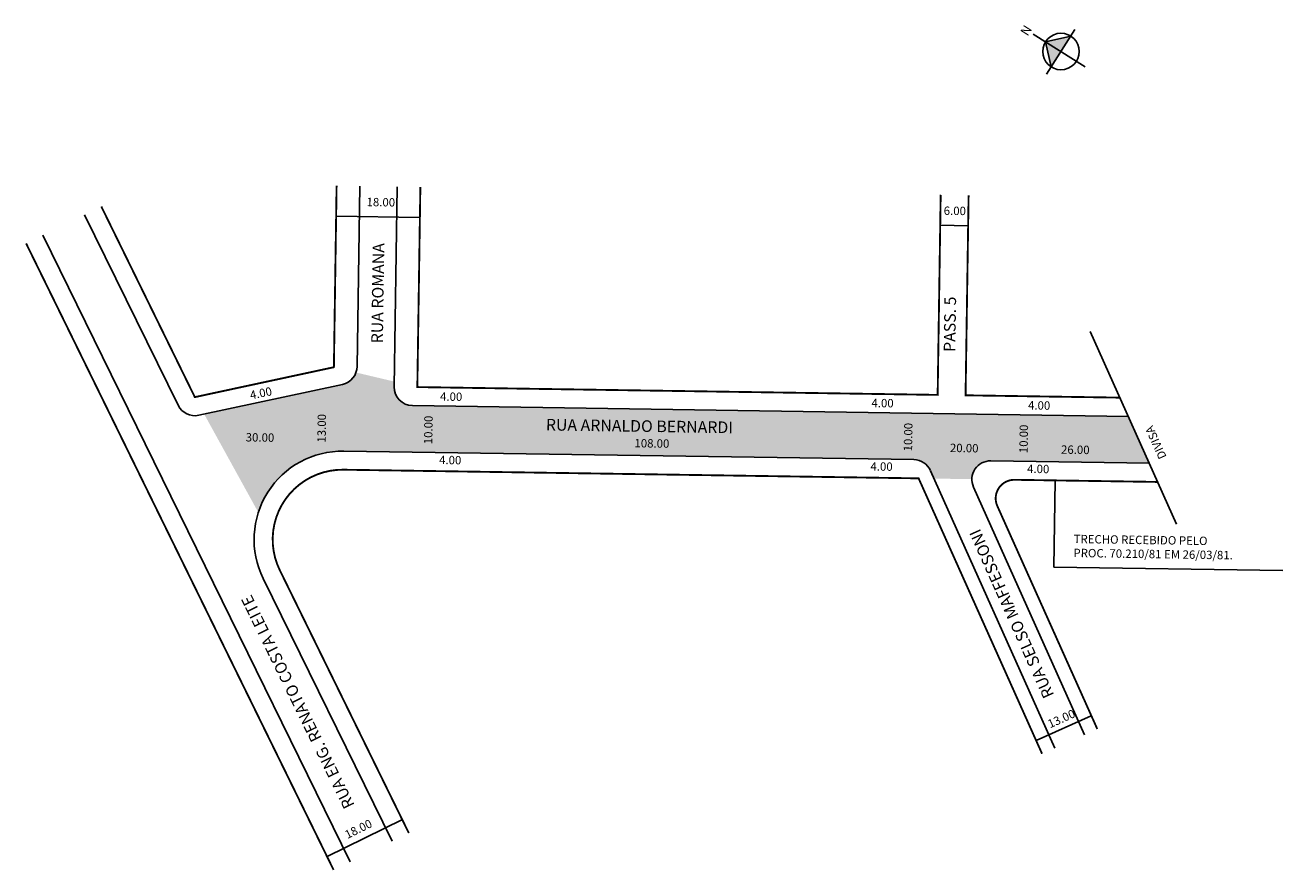
# Model space of a CAD drawing. Extents: x 2 to 272, y -12 to 170.
import ezdxf

# ---------------------------------------------------------------- set-up
doc = ezdxf.new("R2010")
doc.units = 0
doc.header["$MEASUREMENT"] = 0
doc.layers.get('0').update_dxf_attribs({"linetype": 'CONTINUOUS'})

msp = doc.modelspace()

# ---------------------------------------------------------------- hatches: boundary and pattern name
at = {"linetype": 'ByBlock'}
for points in [[(226.69, 167.17), (224.59, 163.86), (221.28, 165.95)], [(221.28, 165.95), (222.5, 160.54), (224.59, 163.86)]]:
    msp.add_hatch(color=7, dxfattribs=at).paths.add_polyline_path(points)
msp.add_hatch(color=51).paths.add_polyline_path([(239.08, 85.43), (85.23, 87.75, -0.414214), (81.29, 91.8), (81.31, 92.92), (73.12, 94.86, -0.259189), (70.2, 92.3), (40.49, 85.91), (52.12, 64.8, -0.329733), (70.49, 77.97), (192.97, 76.13, -0.291473), (196.56, 73.76), (197.32, 72.06), (205.46, 71.94, -0.414214), (209.52, 75.88), (243.59, 75.37)])

# ---------------------------------------------------------------- linework, layer by layer
for p, q in [((229.83, 160.55), (218.66, 167.6)), ((227.57, 168.57), (221.51, 158.97)), ((226.69, 167.17), (221.28, 165.95)), ((221.28, 165.95), (222.5, 160.54))]:
    msp.add_line(p, q, dxfattribs=at)
for p, q in [((73.94, 134.92), (73.36, 96.16)), ((81.94, 134.8), (81.29, 91.8)), ((14.78, 128.78), (34.89, 87.81)), ((68.84, 128.45), (86.84, 128.18)), ((5.81, 124.37), (71.89, -10.29)), ((198.65, 126.5), (204.65, 126.41)), ((230.9, 103.7), (249.46, 62.27)), ((70.2, 92.3), (39.32, 85.66)), ((85.23, 87.75), (239.08, 85.43)), ((70.49, 77.97), (192.97, 76.13)), ((209.52, 75.88), (243.59, 75.37)), ((196.56, 73.76), (223.28, 14.14)), ((223.34, 71.67), (223.06, 53.02)), ((205.81, 70.24), (229.67, 17)), ((223.06, 53.02), (272.28, 52.28)), ((53.15, 50.6), (80.87, -5.88)), ((219.26, 15.77), (231.12, 21.09)), ((66.91, -9.16), (83.07, -1.23))]:
    msp.add_line(p, q)
at = {"const_width": 0.4}
for points in [[(18.38, 130.54), (38.48, 89.57), (68.36, 96), (68.94, 135)], [(86.94, 134.73), (86.29, 91.73), (198.1, 90.05), (198.75, 133.05)], [(204.75, 132.96), (204.1, 89.96), (237.28, 89.46)], [(2.22, 122.61), (68.3, -12.05)]]:
    msp.add_lwpolyline(points, dxfattribs=at)
for points in [[(220.54, 12.91), (194.01, 72.11), (70.43, 73.97, 0.560027), (56.74, 52.36), (84.46, -4.12)], [(245.4, 71.34), (214.63, 71.8, 0.548619), (210.92, 66.17), (232.41, 18.23)]]:
    msp.add_lwpolyline(points, format="xyb", dxfattribs=at)
at = {"linetype": 'ByBlock'}
msp.add_circle((224.59, 163.86), 3.92, dxfattribs=at)
for centre, radius, start, end in [((69.36, 96.22), 4, 282.1397, 359.1397), ((85.29, 91.74), 4, 179.1397, 269.1397), ((38.48, 89.57), 4, 206.1397, 282.1397), ((70.21, 58.97), 19, 89.1397, 206.1397), ((192.91, 72.13), 4, 24.1397, 89.1397), ((209.46, 71.88), 4, 89.1397, 204.1397)]:
    msp.add_arc(centre, radius, start, end)

# ---------------------------------------------------------------- texts
for s, height, rotation, p in [('18.00', 1.8, 359.1397, (75.37, 130.62)), ('6.00', 1.8, 359.1397, (199.39, 128.75)), ('RUA ROMANA', 2.5, 89.1397, (78.88, 101.12)), ('PASS. 5', 2.5, 89.1397, (201.89, 99.27)), ('4.00', 1.8, 11.4767, (50.51, 89.06)), ('4.00', 1.8, 359.1397, (91.16, 88.81)), ('4.00', 1.8, 359.1397, (183.86, 87.42)), ('4.00', 1.8, 359.1397, (217.51, 86.92)), ('13.00', 1.8, 89.1397, (66.59, 79.79)), ('10.00', 1.8, 89.1397, (89.5, 79.44)), ('RUA ARNALDO BERNARDI', 2.5, 359.1397, (113.9, 82.41)), ('10.00', 1.8, 89.1397, (192.61, 77.89)), ('30.00', 1.8, 359.1397, (49.4, 80.05)), ('10.00', 1.8, 89.1397, (217.44, 77.52)), ('DIVISA', 1.8, 114.1397, (247.34, 76.75)), ('108.00', 1.8, 359.1397, (132.94, 78.79)), ('20.00', 1.8, 359.1397, (200.73, 77.77)), ('26.00', 1.8, 359.1397, (224.6, 77.41)), ('4.00', 1.8, 359.1397, (90.96, 75.18)), ('4.00', 1.8, 359.1397, (183.65, 73.79)), ('4.00', 1.8, 359.1397, (217.31, 73.28)), ('RUA SELSO MAFFESSONI', 2.5, 114.1397, (223.2, 25.55)), ('TRECHO RECEBIDO PELO', 1.8, 359.1397, (227.31, 58.2)), ('PROC. 70.210/81 EM 26/03/81.', 1.8, 359.1397, (227.27, 55.2)), ('RUA ENG. RENATO COSTA LEITE', 2.5, 116.1397, (72.87, 1.88)), ('13.00', 1.8, 24.1397, (222.26, 18.38)), ('18.00', 1.8, 26.1397, (71.27, -5.41))]:
    msp.add_text(s, height=height, rotation=rotation).set_placement(p)
at = {"linetype": 'ByBlock', "insert": (218.47, 168.69), "char_height": 2, "width": 10.7304, "attachment_point": 1, "rotation": 237.7334}
msp.add_mtext('{\\fArial|b1|i0|c0|p34;N}', dxfattribs=at)

doc.saveas('drawing.dxf')
